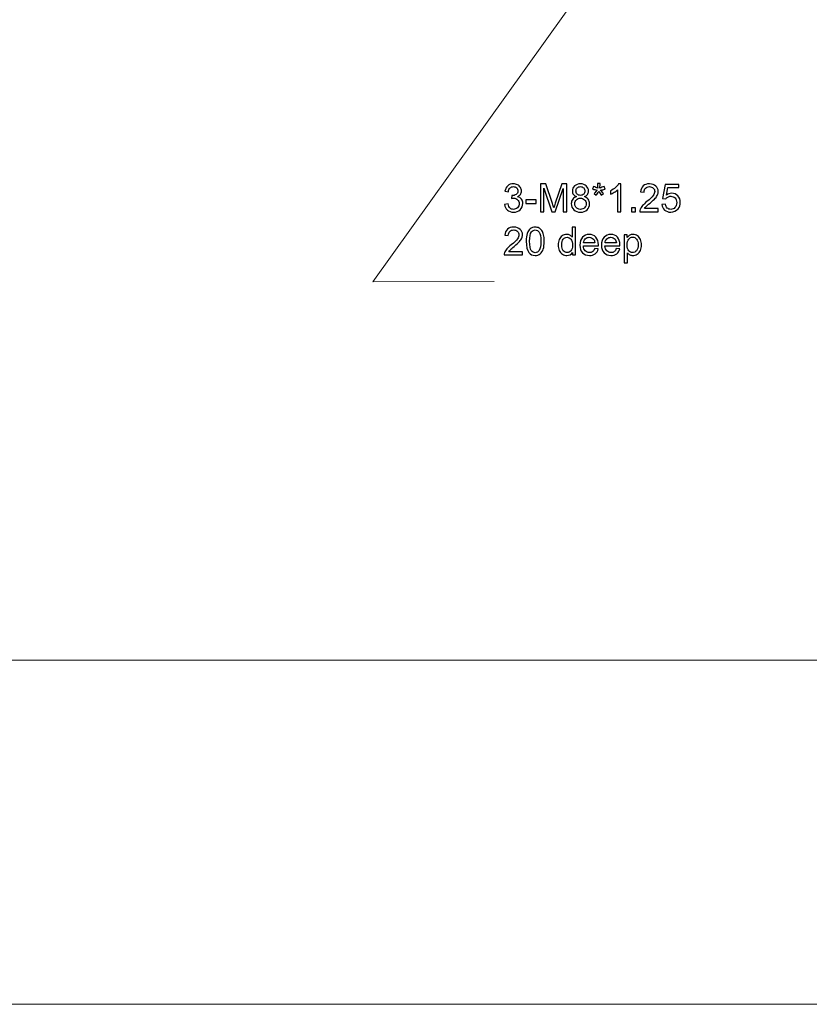
# Model space of a CAD drawing. Units: inches. Extents: x -41.6 to 41.6, y -29.9 to 29.9.
# Drawn here: x 19.3 to 30.4, y -29.9 to -16 of the extents above; entities that cross this region are included whole.
import ezdxf

# ---------------------------------------------------------------- set-up
doc = ezdxf.new("R2010")
doc.units = ezdxf.units.IN
doc.header["$MEASUREMENT"] = 0

msp = doc.modelspace()

# ---------------------------------------------------------------- linework, layer by layer
at = {"lineweight": 9}
msp.add_open_spline([(28.051, -14.402), (28.051, -14.402), (24.28, -19.674), (24.28, -19.674), (24.28, -19.674), (24.28, -19.674), (25.994, -19.667), (25.994, -19.667)], degree=3, knots=[0, 0, 0, 0, 0.333333, 0.333333, 0.333333, 0.333333, 1, 1, 1, 1], dxfattribs=at)
for points, knots in [([(26.14, -18.581), (26.14, -18.581), (26.188, -18.575), (26.188, -18.575), (26.188, -18.575), (26.193, -18.602), (26.203, -18.622), (26.216, -18.634), (26.216, -18.634), (26.229, -18.646), (26.245, -18.652), (26.265, -18.652), (26.265, -18.652), (26.287, -18.652), (26.306, -18.644), (26.322, -18.628), (26.322, -18.628), (26.337, -18.613), (26.345, -18.593), (26.345, -18.57), (26.345, -18.57), (26.345, -18.548), (26.338, -18.53), (26.324, -18.515), (26.324, -18.515), (26.309, -18.501), (26.291, -18.494), (26.269, -18.494), (26.269, -18.494), (26.259, -18.494), (26.248, -18.496), (26.235, -18.499), (26.235, -18.499), (26.235, -18.499), (26.24, -18.457), (26.24, -18.457), (26.24, -18.457), (26.243, -18.457), (26.246, -18.458), (26.248, -18.458), (26.248, -18.458), (26.268, -18.458), (26.287, -18.452), (26.303, -18.442), (26.303, -18.442), (26.319, -18.431), (26.328, -18.414), (26.328, -18.392), (26.328, -18.392), (26.328, -18.375), (26.322, -18.36), (26.31, -18.348), (26.31, -18.348), (26.298, -18.337), (26.282, -18.331), (26.263, -18.331), (26.263, -18.331), (26.245, -18.331), (26.229, -18.337), (26.217, -18.349), (26.217, -18.349), (26.204, -18.36), (26.196, -18.378), (26.193, -18.402), (26.193, -18.402), (26.193, -18.402), (26.145, -18.393), (26.145, -18.393), (26.145, -18.393), (26.151, -18.361), (26.164, -18.336), (26.185, -18.318), (26.185, -18.318), (26.206, -18.3), (26.231, -18.292), (26.262, -18.292), (26.262, -18.292), (26.284, -18.292), (26.303, -18.296), (26.321, -18.305), (26.321, -18.305), (26.339, -18.314), (26.353, -18.327), (26.363, -18.343), (26.363, -18.343), (26.372, -18.359), (26.377, -18.375), (26.377, -18.393), (26.377, -18.393), (26.377, -18.41), (26.372, -18.426), (26.363, -18.44), (26.363, -18.44), (26.354, -18.453), (26.341, -18.464), (26.323, -18.473), (26.323, -18.473), (26.346, -18.478), (26.364, -18.489), (26.377, -18.506), (26.377, -18.506), (26.39, -18.523), (26.396, -18.544), (26.396, -18.569), (26.396, -18.569), (26.396, -18.603), (26.384, -18.632), (26.359, -18.656), (26.359, -18.656), (26.334, -18.68), (26.302, -18.691), (26.264, -18.691), (26.264, -18.691), (26.23, -18.691), (26.201, -18.681), (26.179, -18.661), (26.179, -18.661), (26.156, -18.64), (26.143, -18.614), (26.14, -18.581)], [0, 0, 0, 0, 0.032258, 0.032258, 0.032258, 0.032258, 0.064516, 0.064516, 0.064516, 0.064516, 0.096774, 0.096774, 0.096774, 0.096774, 0.129032, 0.129032, 0.129032, 0.129032, 0.16129, 0.16129, 0.16129, 0.16129, 0.193548, 0.193548, 0.193548, 0.193548, 0.225806, 0.225806, 0.225806, 0.225806, 0.258065, 0.258065, 0.258065, 0.258065, 0.290323, 0.290323, 0.290323, 0.290323, 0.322581, 0.322581, 0.322581, 0.322581, 0.354839, 0.354839, 0.354839, 0.354839, 0.387097, 0.387097, 0.387097, 0.387097, 0.419355, 0.419355, 0.419355, 0.419355, 0.451613, 0.451613, 0.451613, 0.451613, 0.483871, 0.483871, 0.483871, 0.483871, 0.516129, 0.516129, 0.516129, 0.516129, 0.548387, 0.548387, 0.548387, 0.548387, 0.580645, 0.580645, 0.580645, 0.580645, 0.612903, 0.612903, 0.612903, 0.612903, 0.645161, 0.645161, 0.645161, 0.645161, 0.677419, 0.677419, 0.677419, 0.677419, 0.709677, 0.709677, 0.709677, 0.709677, 0.741935, 0.741935, 0.741935, 0.741935, 0.774194, 0.774194, 0.774194, 0.774194, 0.806452, 0.806452, 0.806452, 0.806452, 0.83871, 0.83871, 0.83871, 0.83871, 0.870968, 0.870968, 0.870968, 0.870968, 0.903226, 0.903226, 0.903226, 0.903226, 0.935484, 0.935484, 0.935484, 0.935484, 1, 1, 1, 1]), ([(26.644, -18.685), (26.644, -18.685), (26.644, -18.293), (26.644, -18.293), (26.644, -18.293), (26.644, -18.293), (26.722, -18.293), (26.722, -18.293), (26.722, -18.293), (26.722, -18.293), (26.814, -18.57), (26.814, -18.57), (26.814, -18.57), (26.823, -18.596), (26.829, -18.615), (26.833, -18.628), (26.833, -18.628), (26.837, -18.614), (26.844, -18.593), (26.854, -18.565), (26.854, -18.565), (26.854, -18.565), (26.947, -18.293), (26.947, -18.293), (26.947, -18.293), (26.947, -18.293), (27.017, -18.293), (27.017, -18.293), (27.017, -18.293), (27.017, -18.293), (27.017, -18.685), (27.017, -18.685), (27.017, -18.685), (27.017, -18.685), (26.967, -18.685), (26.967, -18.685), (26.967, -18.685), (26.967, -18.685), (26.967, -18.357), (26.967, -18.357), (26.967, -18.357), (26.967, -18.357), (26.854, -18.685), (26.854, -18.685), (26.854, -18.685), (26.854, -18.685), (26.807, -18.685), (26.807, -18.685), (26.807, -18.685), (26.807, -18.685), (26.694, -18.351), (26.694, -18.351), (26.694, -18.351), (26.694, -18.351), (26.694, -18.685), (26.694, -18.685), (26.694, -18.685), (26.694, -18.685), (26.644, -18.685), (26.644, -18.685)], [0, 0, 0, 0, 0.0625, 0.0625, 0.0625, 0.0625, 0.125, 0.125, 0.125, 0.125, 0.1875, 0.1875, 0.1875, 0.1875, 0.25, 0.25, 0.25, 0.25, 0.3125, 0.3125, 0.3125, 0.3125, 0.375, 0.375, 0.375, 0.375, 0.4375, 0.4375, 0.4375, 0.4375, 0.5, 0.5, 0.5, 0.5, 0.5625, 0.5625, 0.5625, 0.5625, 0.625, 0.625, 0.625, 0.625, 0.6875, 0.6875, 0.6875, 0.6875, 0.75, 0.75, 0.75, 0.75, 0.8125, 0.8125, 0.8125, 0.8125, 0.875, 0.875, 0.875, 0.875, 1, 1, 1, 1]), ([(27.155, -18.472), (27.135, -18.465), (27.121, -18.455), (27.111, -18.441), (27.111, -18.441), (27.101, -18.428), (27.096, -18.411), (27.096, -18.392), (27.096, -18.392), (27.096, -18.364), (27.107, -18.34), (27.127, -18.321), (27.127, -18.321), (27.148, -18.301), (27.175, -18.292), (27.209, -18.292), (27.209, -18.292), (27.243, -18.292), (27.271, -18.301), (27.291, -18.321), (27.291, -18.321), (27.312, -18.341), (27.323, -18.365), (27.323, -18.394), (27.323, -18.394), (27.323, -18.412), (27.318, -18.428), (27.308, -18.441), (27.308, -18.441), (27.299, -18.455), (27.284, -18.465), (27.265, -18.472), (27.265, -18.472), (27.289, -18.48), (27.307, -18.493), (27.32, -18.51), (27.32, -18.51), (27.332, -18.528), (27.339, -18.549), (27.339, -18.573), (27.339, -18.573), (27.339, -18.606), (27.327, -18.634), (27.303, -18.657), (27.303, -18.657), (27.279, -18.68), (27.248, -18.691), (27.21, -18.691), (27.21, -18.691), (27.171, -18.691), (27.14, -18.68), (27.116, -18.657), (27.116, -18.657), (27.093, -18.634), (27.081, -18.606), (27.081, -18.571), (27.081, -18.571), (27.081, -18.546), (27.087, -18.525), (27.1, -18.507), (27.1, -18.507), (27.113, -18.49), (27.131, -18.479), (27.155, -18.472)], [0, 0, 0, 0, 0.058824, 0.058824, 0.058824, 0.058824, 0.117647, 0.117647, 0.117647, 0.117647, 0.176471, 0.176471, 0.176471, 0.176471, 0.235294, 0.235294, 0.235294, 0.235294, 0.294118, 0.294118, 0.294118, 0.294118, 0.352941, 0.352941, 0.352941, 0.352941, 0.411765, 0.411765, 0.411765, 0.411765, 0.470588, 0.470588, 0.470588, 0.470588, 0.529412, 0.529412, 0.529412, 0.529412, 0.588235, 0.588235, 0.588235, 0.588235, 0.647059, 0.647059, 0.647059, 0.647059, 0.705882, 0.705882, 0.705882, 0.705882, 0.764706, 0.764706, 0.764706, 0.764706, 0.823529, 0.823529, 0.823529, 0.823529, 0.882353, 0.882353, 0.882353, 0.882353, 1, 1, 1, 1]), ([(27.146, -18.391), (27.146, -18.409), (27.152, -18.424), (27.163, -18.436), (27.163, -18.436), (27.175, -18.448), (27.191, -18.454), (27.21, -18.454), (27.21, -18.454), (27.228, -18.454), (27.244, -18.448), (27.256, -18.436), (27.256, -18.436), (27.267, -18.425), (27.273, -18.41), (27.273, -18.394), (27.273, -18.394), (27.273, -18.376), (27.267, -18.361), (27.255, -18.349), (27.255, -18.349), (27.243, -18.337), (27.228, -18.331), (27.209, -18.331), (27.209, -18.331), (27.191, -18.331), (27.176, -18.337), (27.164, -18.349), (27.164, -18.349), (27.152, -18.36), (27.146, -18.375), (27.146, -18.391)], [0, 0, 0, 0, 0.111111, 0.111111, 0.111111, 0.111111, 0.222222, 0.222222, 0.222222, 0.222222, 0.333333, 0.333333, 0.333333, 0.333333, 0.444444, 0.444444, 0.444444, 0.444444, 0.555556, 0.555556, 0.555556, 0.555556, 0.666667, 0.666667, 0.666667, 0.666667, 0.777778, 0.777778, 0.777778, 0.777778, 1, 1, 1, 1]), ([(27.38, -18.365), (27.38, -18.365), (27.392, -18.327), (27.392, -18.327), (27.392, -18.327), (27.42, -18.337), (27.441, -18.346), (27.454, -18.353), (27.454, -18.353), (27.45, -18.321), (27.449, -18.299), (27.448, -18.286), (27.448, -18.286), (27.448, -18.286), (27.487, -18.286), (27.487, -18.286), (27.487, -18.286), (27.487, -18.304), (27.485, -18.326), (27.481, -18.353), (27.481, -18.353), (27.499, -18.343), (27.52, -18.335), (27.544, -18.327), (27.544, -18.327), (27.544, -18.327), (27.556, -18.365), (27.556, -18.365), (27.556, -18.365), (27.534, -18.372), (27.512, -18.377), (27.49, -18.38), (27.49, -18.38), (27.501, -18.389), (27.516, -18.406), (27.536, -18.43), (27.536, -18.43), (27.536, -18.43), (27.504, -18.453), (27.504, -18.453), (27.504, -18.453), (27.493, -18.439), (27.481, -18.42), (27.467, -18.396), (27.467, -18.396), (27.454, -18.421), (27.442, -18.44), (27.432, -18.453), (27.432, -18.453), (27.432, -18.453), (27.401, -18.43), (27.401, -18.43), (27.401, -18.43), (27.422, -18.405), (27.436, -18.388), (27.445, -18.38), (27.445, -18.38), (27.422, -18.375), (27.4, -18.371), (27.38, -18.365)], [0, 0, 0, 0, 0.0625, 0.0625, 0.0625, 0.0625, 0.125, 0.125, 0.125, 0.125, 0.1875, 0.1875, 0.1875, 0.1875, 0.25, 0.25, 0.25, 0.25, 0.3125, 0.3125, 0.3125, 0.3125, 0.375, 0.375, 0.375, 0.375, 0.4375, 0.4375, 0.4375, 0.4375, 0.5, 0.5, 0.5, 0.5, 0.5625, 0.5625, 0.5625, 0.5625, 0.625, 0.625, 0.625, 0.625, 0.6875, 0.6875, 0.6875, 0.6875, 0.75, 0.75, 0.75, 0.75, 0.8125, 0.8125, 0.8125, 0.8125, 0.875, 0.875, 0.875, 0.875, 1, 1, 1, 1]), ([(27.779, -18.685), (27.779, -18.685), (27.731, -18.685), (27.731, -18.685), (27.731, -18.685), (27.731, -18.685), (27.731, -18.378), (27.731, -18.378), (27.731, -18.378), (27.72, -18.389), (27.704, -18.4), (27.686, -18.411), (27.686, -18.411), (27.667, -18.422), (27.65, -18.431), (27.635, -18.436), (27.635, -18.436), (27.635, -18.436), (27.635, -18.39), (27.635, -18.39), (27.635, -18.39), (27.662, -18.377), (27.685, -18.362), (27.706, -18.344), (27.706, -18.344), (27.726, -18.326), (27.74, -18.308), (27.748, -18.292), (27.748, -18.292), (27.748, -18.292), (27.779, -18.292), (27.779, -18.292), (27.779, -18.292), (27.779, -18.292), (27.779, -18.685), (27.779, -18.685)], [0, 0, 0, 0, 0.1, 0.1, 0.1, 0.1, 0.2, 0.2, 0.2, 0.2, 0.3, 0.3, 0.3, 0.3, 0.4, 0.4, 0.4, 0.4, 0.5, 0.5, 0.5, 0.5, 0.6, 0.6, 0.6, 0.6, 0.7, 0.7, 0.7, 0.7, 0.8, 0.8, 0.8, 0.8, 1, 1, 1, 1]), ([(28.307, -18.638), (28.307, -18.638), (28.307, -18.685), (28.307, -18.685), (28.307, -18.685), (28.307, -18.685), (28.048, -18.685), (28.048, -18.685), (28.048, -18.685), (28.048, -18.673), (28.05, -18.662), (28.054, -18.651), (28.054, -18.651), (28.06, -18.634), (28.071, -18.616), (28.085, -18.599), (28.085, -18.599), (28.1, -18.582), (28.121, -18.562), (28.148, -18.54), (28.148, -18.54), (28.191, -18.505), (28.22, -18.477), (28.234, -18.457), (28.234, -18.457), (28.249, -18.437), (28.257, -18.417), (28.257, -18.399), (28.257, -18.399), (28.257, -18.38), (28.25, -18.364), (28.236, -18.351), (28.236, -18.351), (28.223, -18.338), (28.205, -18.331), (28.183, -18.331), (28.183, -18.331), (28.16, -18.331), (28.142, -18.338), (28.128, -18.352), (28.128, -18.352), (28.114, -18.366), (28.107, -18.385), (28.107, -18.41), (28.107, -18.41), (28.107, -18.41), (28.057, -18.405), (28.057, -18.405), (28.057, -18.405), (28.061, -18.368), (28.073, -18.34), (28.095, -18.32), (28.095, -18.32), (28.117, -18.301), (28.147, -18.292), (28.184, -18.292), (28.184, -18.292), (28.222, -18.292), (28.252, -18.302), (28.273, -18.323), (28.273, -18.323), (28.295, -18.344), (28.306, -18.369), (28.306, -18.4), (28.306, -18.4), (28.306, -18.416), (28.303, -18.431), (28.297, -18.446), (28.297, -18.446), (28.29, -18.462), (28.28, -18.478), (28.265, -18.494), (28.265, -18.494), (28.25, -18.511), (28.225, -18.534), (28.191, -18.563), (28.191, -18.563), (28.162, -18.587), (28.143, -18.604), (28.135, -18.612), (28.135, -18.612), (28.127, -18.621), (28.12, -18.63), (28.115, -18.638), (28.115, -18.638), (28.115, -18.638), (28.307, -18.638), (28.307, -18.638)], [0, 0, 0, 0, 0.043478, 0.043478, 0.043478, 0.043478, 0.086957, 0.086957, 0.086957, 0.086957, 0.130435, 0.130435, 0.130435, 0.130435, 0.173913, 0.173913, 0.173913, 0.173913, 0.217391, 0.217391, 0.217391, 0.217391, 0.26087, 0.26087, 0.26087, 0.26087, 0.304348, 0.304348, 0.304348, 0.304348, 0.347826, 0.347826, 0.347826, 0.347826, 0.391304, 0.391304, 0.391304, 0.391304, 0.434783, 0.434783, 0.434783, 0.434783, 0.478261, 0.478261, 0.478261, 0.478261, 0.521739, 0.521739, 0.521739, 0.521739, 0.565217, 0.565217, 0.565217, 0.565217, 0.608696, 0.608696, 0.608696, 0.608696, 0.652174, 0.652174, 0.652174, 0.652174, 0.695652, 0.695652, 0.695652, 0.695652, 0.73913, 0.73913, 0.73913, 0.73913, 0.782609, 0.782609, 0.782609, 0.782609, 0.826087, 0.826087, 0.826087, 0.826087, 0.869565, 0.869565, 0.869565, 0.869565, 0.913043, 0.913043, 0.913043, 0.913043, 1, 1, 1, 1]), ([(28.358, -18.582), (28.358, -18.582), (28.409, -18.578), (28.409, -18.578), (28.409, -18.578), (28.413, -18.602), (28.421, -18.621), (28.435, -18.633), (28.435, -18.633), (28.448, -18.646), (28.465, -18.652), (28.484, -18.652), (28.484, -18.652), (28.507, -18.652), (28.527, -18.643), (28.543, -18.626), (28.543, -18.626), (28.559, -18.608), (28.567, -18.585), (28.567, -18.556), (28.567, -18.556), (28.567, -18.529), (28.559, -18.507), (28.544, -18.491), (28.544, -18.491), (28.528, -18.475), (28.508, -18.467), (28.483, -18.467), (28.483, -18.467), (28.468, -18.467), (28.454, -18.471), (28.441, -18.478), (28.441, -18.478), (28.429, -18.485), (28.419, -18.494), (28.412, -18.505), (28.412, -18.505), (28.412, -18.505), (28.367, -18.5), (28.367, -18.5), (28.367, -18.5), (28.367, -18.5), (28.405, -18.299), (28.405, -18.299), (28.405, -18.299), (28.405, -18.299), (28.599, -18.299), (28.599, -18.299), (28.599, -18.299), (28.599, -18.299), (28.599, -18.344), (28.599, -18.344), (28.599, -18.344), (28.599, -18.344), (28.443, -18.344), (28.443, -18.344), (28.443, -18.344), (28.443, -18.344), (28.422, -18.45), (28.422, -18.45), (28.422, -18.45), (28.446, -18.433), (28.47, -18.425), (28.496, -18.425), (28.496, -18.425), (28.53, -18.425), (28.559, -18.437), (28.583, -18.461), (28.583, -18.461), (28.606, -18.484), (28.618, -18.515), (28.618, -18.552), (28.618, -18.552), (28.618, -18.587), (28.608, -18.618), (28.587, -18.644), (28.587, -18.644), (28.562, -18.675), (28.527, -18.691), (28.484, -18.691), (28.484, -18.691), (28.448, -18.691), (28.419, -18.681), (28.397, -18.661), (28.397, -18.661), (28.374, -18.641), (28.362, -18.615), (28.358, -18.582)], [0, 0, 0, 0, 0.043478, 0.043478, 0.043478, 0.043478, 0.086957, 0.086957, 0.086957, 0.086957, 0.130435, 0.130435, 0.130435, 0.130435, 0.173913, 0.173913, 0.173913, 0.173913, 0.217391, 0.217391, 0.217391, 0.217391, 0.26087, 0.26087, 0.26087, 0.26087, 0.304348, 0.304348, 0.304348, 0.304348, 0.347826, 0.347826, 0.347826, 0.347826, 0.391304, 0.391304, 0.391304, 0.391304, 0.434783, 0.434783, 0.434783, 0.434783, 0.478261, 0.478261, 0.478261, 0.478261, 0.521739, 0.521739, 0.521739, 0.521739, 0.565217, 0.565217, 0.565217, 0.565217, 0.608696, 0.608696, 0.608696, 0.608696, 0.652174, 0.652174, 0.652174, 0.652174, 0.695652, 0.695652, 0.695652, 0.695652, 0.73913, 0.73913, 0.73913, 0.73913, 0.782609, 0.782609, 0.782609, 0.782609, 0.826087, 0.826087, 0.826087, 0.826087, 0.869565, 0.869565, 0.869565, 0.869565, 0.913043, 0.913043, 0.913043, 0.913043, 1, 1, 1, 1]), ([(26.438, -18.567), (26.438, -18.567), (26.438, -18.519), (26.438, -18.519), (26.438, -18.519), (26.438, -18.519), (26.586, -18.519), (26.586, -18.519), (26.586, -18.519), (26.586, -18.519), (26.586, -18.567), (26.586, -18.567), (26.586, -18.567), (26.586, -18.567), (26.438, -18.567), (26.438, -18.567)], [0, 0, 0, 0, 0.2, 0.2, 0.2, 0.2, 0.4, 0.4, 0.4, 0.4, 0.6, 0.6, 0.6, 0.6, 1, 1, 1, 1]), ([(27.13, -18.572), (27.13, -18.585), (27.133, -18.599), (27.14, -18.611), (27.14, -18.611), (27.146, -18.624), (27.156, -18.634), (27.169, -18.641), (27.169, -18.641), (27.182, -18.648), (27.195, -18.652), (27.21, -18.652), (27.21, -18.652), (27.233, -18.652), (27.252, -18.644), (27.267, -18.63), (27.267, -18.63), (27.282, -18.615), (27.29, -18.596), (27.29, -18.573), (27.29, -18.573), (27.29, -18.55), (27.282, -18.531), (27.266, -18.516), (27.266, -18.516), (27.251, -18.501), (27.232, -18.493), (27.209, -18.493), (27.209, -18.493), (27.186, -18.493), (27.167, -18.501), (27.152, -18.516), (27.152, -18.516), (27.138, -18.531), (27.13, -18.549), (27.13, -18.572)], [0, 0, 0, 0, 0.1, 0.1, 0.1, 0.1, 0.2, 0.2, 0.2, 0.2, 0.3, 0.3, 0.3, 0.3, 0.4, 0.4, 0.4, 0.4, 0.5, 0.5, 0.5, 0.5, 0.6, 0.6, 0.6, 0.6, 0.7, 0.7, 0.7, 0.7, 0.8, 0.8, 0.8, 0.8, 1, 1, 1, 1]), ([(27.929, -18.685), (27.929, -18.685), (27.929, -18.63), (27.929, -18.63), (27.929, -18.63), (27.929, -18.63), (27.984, -18.63), (27.984, -18.63), (27.984, -18.63), (27.984, -18.63), (27.984, -18.685), (27.984, -18.685), (27.984, -18.685), (27.984, -18.685), (27.929, -18.685), (27.929, -18.685)], [0, 0, 0, 0, 0.2, 0.2, 0.2, 0.2, 0.4, 0.4, 0.4, 0.4, 0.6, 0.6, 0.6, 0.6, 1, 1, 1, 1]), ([(26.392, -19.249), (26.392, -19.249), (26.392, -19.295), (26.392, -19.295), (26.392, -19.295), (26.392, -19.295), (26.133, -19.295), (26.133, -19.295), (26.133, -19.295), (26.133, -19.284), (26.135, -19.273), (26.139, -19.262), (26.139, -19.262), (26.146, -19.244), (26.156, -19.227), (26.171, -19.21), (26.171, -19.21), (26.185, -19.193), (26.206, -19.173), (26.234, -19.151), (26.234, -19.151), (26.276, -19.116), (26.305, -19.088), (26.32, -19.068), (26.32, -19.068), (26.335, -19.047), (26.342, -19.028), (26.342, -19.01), (26.342, -19.01), (26.342, -18.991), (26.335, -18.975), (26.322, -18.962), (26.322, -18.962), (26.308, -18.949), (26.29, -18.942), (26.269, -18.942), (26.269, -18.942), (26.245, -18.942), (26.227, -18.949), (26.213, -18.963), (26.213, -18.963), (26.199, -18.977), (26.192, -18.996), (26.192, -19.021), (26.192, -19.021), (26.192, -19.021), (26.142, -19.016), (26.142, -19.016), (26.142, -19.016), (26.146, -18.979), (26.159, -18.951), (26.181, -18.931), (26.181, -18.931), (26.203, -18.912), (26.232, -18.902), (26.27, -18.902), (26.27, -18.902), (26.307, -18.902), (26.337, -18.913), (26.359, -18.934), (26.359, -18.934), (26.381, -18.955), (26.392, -18.98), (26.392, -19.011), (26.392, -19.011), (26.392, -19.027), (26.388, -19.042), (26.382, -19.057), (26.382, -19.057), (26.376, -19.072), (26.365, -19.088), (26.35, -19.105), (26.35, -19.105), (26.335, -19.122), (26.311, -19.145), (26.276, -19.174), (26.276, -19.174), (26.247, -19.198), (26.229, -19.215), (26.221, -19.223), (26.221, -19.223), (26.212, -19.232), (26.206, -19.24), (26.2, -19.249), (26.2, -19.249), (26.2, -19.249), (26.392, -19.249), (26.392, -19.249)], [0, 0, 0, 0, 0.043478, 0.043478, 0.043478, 0.043478, 0.086957, 0.086957, 0.086957, 0.086957, 0.130435, 0.130435, 0.130435, 0.130435, 0.173913, 0.173913, 0.173913, 0.173913, 0.217391, 0.217391, 0.217391, 0.217391, 0.26087, 0.26087, 0.26087, 0.26087, 0.304348, 0.304348, 0.304348, 0.304348, 0.347826, 0.347826, 0.347826, 0.347826, 0.391304, 0.391304, 0.391304, 0.391304, 0.434783, 0.434783, 0.434783, 0.434783, 0.478261, 0.478261, 0.478261, 0.478261, 0.521739, 0.521739, 0.521739, 0.521739, 0.565217, 0.565217, 0.565217, 0.565217, 0.608696, 0.608696, 0.608696, 0.608696, 0.652174, 0.652174, 0.652174, 0.652174, 0.695652, 0.695652, 0.695652, 0.695652, 0.73913, 0.73913, 0.73913, 0.73913, 0.782609, 0.782609, 0.782609, 0.782609, 0.826087, 0.826087, 0.826087, 0.826087, 0.869565, 0.869565, 0.869565, 0.869565, 0.913043, 0.913043, 0.913043, 0.913043, 1, 1, 1, 1]), ([(26.444, -19.102), (26.444, -19.056), (26.448, -19.019), (26.458, -18.991), (26.458, -18.991), (26.467, -18.962), (26.482, -18.941), (26.5, -18.925), (26.5, -18.925), (26.519, -18.91), (26.543, -18.902), (26.571, -18.902), (26.571, -18.902), (26.592, -18.902), (26.611, -18.907), (26.627, -18.915), (26.627, -18.915), (26.642, -18.924), (26.655, -18.936), (26.666, -18.952), (26.666, -18.952), (26.676, -18.968), (26.684, -18.987), (26.69, -19.01), (26.69, -19.01), (26.696, -19.033), (26.699, -19.064), (26.699, -19.102), (26.699, -19.102), (26.699, -19.148), (26.694, -19.185), (26.685, -19.214), (26.685, -19.214), (26.675, -19.242), (26.661, -19.264), (26.642, -19.279), (26.642, -19.279), (26.624, -19.294), (26.6, -19.302), (26.571, -19.302), (26.571, -19.302), (26.534, -19.302), (26.504, -19.289), (26.482, -19.262), (26.482, -19.262), (26.457, -19.229), (26.444, -19.176), (26.444, -19.102)], [0, 0, 0, 0, 0.076923, 0.076923, 0.076923, 0.076923, 0.153846, 0.153846, 0.153846, 0.153846, 0.230769, 0.230769, 0.230769, 0.230769, 0.307692, 0.307692, 0.307692, 0.307692, 0.384615, 0.384615, 0.384615, 0.384615, 0.461538, 0.461538, 0.461538, 0.461538, 0.538462, 0.538462, 0.538462, 0.538462, 0.615385, 0.615385, 0.615385, 0.615385, 0.692308, 0.692308, 0.692308, 0.692308, 0.769231, 0.769231, 0.769231, 0.769231, 0.846154, 0.846154, 0.846154, 0.846154, 1, 1, 1, 1]), ([(26.493, -19.102), (26.493, -19.167), (26.501, -19.209), (26.516, -19.231), (26.516, -19.231), (26.531, -19.252), (26.549, -19.263), (26.571, -19.263), (26.571, -19.263), (26.593, -19.263), (26.612, -19.252), (26.627, -19.231), (26.627, -19.231), (26.642, -19.209), (26.65, -19.166), (26.65, -19.102), (26.65, -19.102), (26.65, -19.038), (26.642, -18.995), (26.627, -18.974), (26.627, -18.974), (26.612, -18.953), (26.593, -18.942), (26.571, -18.942), (26.571, -18.942), (26.549, -18.942), (26.531, -18.952), (26.518, -18.97), (26.518, -18.97), (26.501, -18.994), (26.493, -19.038), (26.493, -19.102)], [0, 0, 0, 0, 0.111111, 0.111111, 0.111111, 0.111111, 0.222222, 0.222222, 0.222222, 0.222222, 0.333333, 0.333333, 0.333333, 0.333333, 0.444444, 0.444444, 0.444444, 0.444444, 0.555556, 0.555556, 0.555556, 0.555556, 0.666667, 0.666667, 0.666667, 0.666667, 0.777778, 0.777778, 0.777778, 0.777778, 1, 1, 1, 1]), ([(27.097, -19.295), (27.097, -19.295), (27.097, -19.26), (27.097, -19.26), (27.097, -19.26), (27.079, -19.288), (27.053, -19.302), (27.018, -19.302), (27.018, -19.302), (26.995, -19.302), (26.974, -19.296), (26.955, -19.283), (26.955, -19.283), (26.936, -19.271), (26.922, -19.253), (26.911, -19.231), (26.911, -19.231), (26.901, -19.209), (26.896, -19.183), (26.896, -19.154), (26.896, -19.154), (26.896, -19.126), (26.9, -19.1), (26.91, -19.077), (26.91, -19.077), (26.919, -19.054), (26.933, -19.036), (26.952, -19.024), (26.952, -19.024), (26.971, -19.012), (26.992, -19.005), (27.016, -19.005), (27.016, -19.005), (27.033, -19.005), (27.048, -19.009), (27.061, -19.016), (27.061, -19.016), (27.075, -19.023), (27.085, -19.033), (27.094, -19.044), (27.094, -19.044), (27.094, -19.044), (27.094, -18.904), (27.094, -18.904), (27.094, -18.904), (27.094, -18.904), (27.142, -18.904), (27.142, -18.904), (27.142, -18.904), (27.142, -18.904), (27.142, -19.295), (27.142, -19.295), (27.142, -19.295), (27.142, -19.295), (27.097, -19.295), (27.097, -19.295)], [0, 0, 0, 0, 0.066667, 0.066667, 0.066667, 0.066667, 0.133333, 0.133333, 0.133333, 0.133333, 0.2, 0.2, 0.2, 0.2, 0.266667, 0.266667, 0.266667, 0.266667, 0.333333, 0.333333, 0.333333, 0.333333, 0.4, 0.4, 0.4, 0.4, 0.466667, 0.466667, 0.466667, 0.466667, 0.533333, 0.533333, 0.533333, 0.533333, 0.6, 0.6, 0.6, 0.6, 0.666667, 0.666667, 0.666667, 0.666667, 0.733333, 0.733333, 0.733333, 0.733333, 0.8, 0.8, 0.8, 0.8, 0.866667, 0.866667, 0.866667, 0.866667, 1, 1, 1, 1]), ([(27.411, -19.204), (27.411, -19.204), (27.461, -19.21), (27.461, -19.21), (27.461, -19.21), (27.453, -19.239), (27.439, -19.262), (27.417, -19.278), (27.417, -19.278), (27.396, -19.294), (27.369, -19.302), (27.336, -19.302), (27.336, -19.302), (27.295, -19.302), (27.262, -19.289), (27.238, -19.264), (27.238, -19.264), (27.213, -19.238), (27.201, -19.202), (27.201, -19.156), (27.201, -19.156), (27.201, -19.108), (27.214, -19.071), (27.238, -19.045), (27.238, -19.045), (27.263, -19.019), (27.294, -19.005), (27.334, -19.005), (27.334, -19.005), (27.372, -19.005), (27.403, -19.018), (27.426, -19.044), (27.426, -19.044), (27.451, -19.07), (27.463, -19.106), (27.463, -19.153), (27.463, -19.153), (27.463, -19.156), (27.462, -19.16), (27.462, -19.166), (27.462, -19.166), (27.462, -19.166), (27.251, -19.166), (27.251, -19.166), (27.251, -19.166), (27.253, -19.197), (27.261, -19.221), (27.277, -19.237), (27.277, -19.237), (27.293, -19.254), (27.313, -19.262), (27.337, -19.262), (27.337, -19.262), (27.354, -19.262), (27.369, -19.258), (27.382, -19.248), (27.382, -19.248), (27.394, -19.239), (27.404, -19.224), (27.411, -19.204)], [0, 0, 0, 0, 0.0625, 0.0625, 0.0625, 0.0625, 0.125, 0.125, 0.125, 0.125, 0.1875, 0.1875, 0.1875, 0.1875, 0.25, 0.25, 0.25, 0.25, 0.3125, 0.3125, 0.3125, 0.3125, 0.375, 0.375, 0.375, 0.375, 0.4375, 0.4375, 0.4375, 0.4375, 0.5, 0.5, 0.5, 0.5, 0.5625, 0.5625, 0.5625, 0.5625, 0.625, 0.625, 0.625, 0.625, 0.6875, 0.6875, 0.6875, 0.6875, 0.75, 0.75, 0.75, 0.75, 0.8125, 0.8125, 0.8125, 0.8125, 0.875, 0.875, 0.875, 0.875, 1, 1, 1, 1]), ([(27.715, -19.204), (27.715, -19.204), (27.765, -19.21), (27.765, -19.21), (27.765, -19.21), (27.757, -19.239), (27.743, -19.262), (27.722, -19.278), (27.722, -19.278), (27.7, -19.294), (27.673, -19.302), (27.64, -19.302), (27.64, -19.302), (27.599, -19.302), (27.566, -19.289), (27.542, -19.264), (27.542, -19.264), (27.517, -19.238), (27.505, -19.202), (27.505, -19.156), (27.505, -19.156), (27.505, -19.108), (27.518, -19.071), (27.542, -19.045), (27.542, -19.045), (27.567, -19.019), (27.599, -19.005), (27.638, -19.005), (27.638, -19.005), (27.676, -19.005), (27.707, -19.018), (27.731, -19.044), (27.731, -19.044), (27.755, -19.07), (27.767, -19.106), (27.767, -19.153), (27.767, -19.153), (27.767, -19.156), (27.767, -19.16), (27.766, -19.166), (27.766, -19.166), (27.766, -19.166), (27.555, -19.166), (27.555, -19.166), (27.555, -19.166), (27.557, -19.197), (27.566, -19.221), (27.581, -19.237), (27.581, -19.237), (27.597, -19.254), (27.617, -19.262), (27.641, -19.262), (27.641, -19.262), (27.658, -19.262), (27.673, -19.258), (27.686, -19.248), (27.686, -19.248), (27.698, -19.239), (27.708, -19.224), (27.715, -19.204)], [0, 0, 0, 0, 0.0625, 0.0625, 0.0625, 0.0625, 0.125, 0.125, 0.125, 0.125, 0.1875, 0.1875, 0.1875, 0.1875, 0.25, 0.25, 0.25, 0.25, 0.3125, 0.3125, 0.3125, 0.3125, 0.375, 0.375, 0.375, 0.375, 0.4375, 0.4375, 0.4375, 0.4375, 0.5, 0.5, 0.5, 0.5, 0.5625, 0.5625, 0.5625, 0.5625, 0.625, 0.625, 0.625, 0.625, 0.6875, 0.6875, 0.6875, 0.6875, 0.75, 0.75, 0.75, 0.75, 0.8125, 0.8125, 0.8125, 0.8125, 0.875, 0.875, 0.875, 0.875, 1, 1, 1, 1]), ([(27.825, -19.404), (27.825, -19.404), (27.825, -19.012), (27.825, -19.012), (27.825, -19.012), (27.825, -19.012), (27.869, -19.012), (27.869, -19.012), (27.869, -19.012), (27.869, -19.012), (27.869, -19.049), (27.869, -19.049), (27.869, -19.049), (27.88, -19.034), (27.891, -19.023), (27.904, -19.016), (27.904, -19.016), (27.917, -19.009), (27.933, -19.005), (27.951, -19.005), (27.951, -19.005), (27.976, -19.005), (27.997, -19.012), (28.015, -19.024), (28.015, -19.024), (28.034, -19.037), (28.048, -19.054), (28.057, -19.077), (28.057, -19.077), (28.067, -19.1), (28.072, -19.124), (28.072, -19.152), (28.072, -19.152), (28.072, -19.181), (28.066, -19.207), (28.056, -19.23), (28.056, -19.23), (28.046, -19.253), (28.03, -19.271), (28.011, -19.283), (28.011, -19.283), (27.991, -19.296), (27.97, -19.302), (27.948, -19.302), (27.948, -19.302), (27.932, -19.302), (27.918, -19.298), (27.905, -19.292), (27.905, -19.292), (27.892, -19.285), (27.882, -19.276), (27.873, -19.266), (27.873, -19.266), (27.873, -19.266), (27.873, -19.404), (27.873, -19.404), (27.873, -19.404), (27.873, -19.404), (27.825, -19.404), (27.825, -19.404)], [0, 0, 0, 0, 0.0625, 0.0625, 0.0625, 0.0625, 0.125, 0.125, 0.125, 0.125, 0.1875, 0.1875, 0.1875, 0.1875, 0.25, 0.25, 0.25, 0.25, 0.3125, 0.3125, 0.3125, 0.3125, 0.375, 0.375, 0.375, 0.375, 0.4375, 0.4375, 0.4375, 0.4375, 0.5, 0.5, 0.5, 0.5, 0.5625, 0.5625, 0.5625, 0.5625, 0.625, 0.625, 0.625, 0.625, 0.6875, 0.6875, 0.6875, 0.6875, 0.75, 0.75, 0.75, 0.75, 0.8125, 0.8125, 0.8125, 0.8125, 0.875, 0.875, 0.875, 0.875, 1, 1, 1, 1]), ([(26.945, -19.154), (26.945, -19.19), (26.953, -19.217), (26.968, -19.235), (26.968, -19.235), (26.983, -19.253), (27.001, -19.262), (27.022, -19.262), (27.022, -19.262), (27.043, -19.262), (27.061, -19.254), (27.076, -19.237), (27.076, -19.237), (27.09, -19.219), (27.098, -19.193), (27.098, -19.158), (27.098, -19.158), (27.098, -19.119), (27.09, -19.091), (27.075, -19.073), (27.075, -19.073), (27.06, -19.054), (27.042, -19.045), (27.02, -19.045), (27.02, -19.045), (26.999, -19.045), (26.981, -19.054), (26.967, -19.071), (26.967, -19.071), (26.952, -19.089), (26.945, -19.116), (26.945, -19.154)], [0, 0, 0, 0, 0.111111, 0.111111, 0.111111, 0.111111, 0.222222, 0.222222, 0.222222, 0.222222, 0.333333, 0.333333, 0.333333, 0.333333, 0.444444, 0.444444, 0.444444, 0.444444, 0.555556, 0.555556, 0.555556, 0.555556, 0.666667, 0.666667, 0.666667, 0.666667, 0.777778, 0.777778, 0.777778, 0.777778, 1, 1, 1, 1]), ([(27.254, -19.126), (27.254, -19.126), (27.412, -19.126), (27.412, -19.126), (27.412, -19.126), (27.41, -19.103), (27.404, -19.085), (27.394, -19.073), (27.394, -19.073), (27.378, -19.054), (27.358, -19.045), (27.334, -19.045), (27.334, -19.045), (27.312, -19.045), (27.294, -19.052), (27.278, -19.067), (27.278, -19.067), (27.263, -19.082), (27.255, -19.102), (27.254, -19.126)], [0, 0, 0, 0, 0.166667, 0.166667, 0.166667, 0.166667, 0.333333, 0.333333, 0.333333, 0.333333, 0.5, 0.5, 0.5, 0.5, 0.666667, 0.666667, 0.666667, 0.666667, 1, 1, 1, 1]), ([(27.558, -19.126), (27.558, -19.126), (27.716, -19.126), (27.716, -19.126), (27.716, -19.126), (27.714, -19.103), (27.708, -19.085), (27.698, -19.073), (27.698, -19.073), (27.682, -19.054), (27.663, -19.045), (27.638, -19.045), (27.638, -19.045), (27.616, -19.045), (27.598, -19.052), (27.583, -19.067), (27.583, -19.067), (27.568, -19.082), (27.559, -19.102), (27.558, -19.126)], [0, 0, 0, 0, 0.166667, 0.166667, 0.166667, 0.166667, 0.333333, 0.333333, 0.333333, 0.333333, 0.5, 0.5, 0.5, 0.5, 0.666667, 0.666667, 0.666667, 0.666667, 1, 1, 1, 1]), ([(27.869, -19.155), (27.869, -19.192), (27.876, -19.219), (27.891, -19.236), (27.891, -19.236), (27.906, -19.254), (27.924, -19.262), (27.945, -19.262), (27.945, -19.262), (27.966, -19.262), (27.984, -19.253), (28, -19.235), (28, -19.235), (28.015, -19.217), (28.023, -19.189), (28.023, -19.151), (28.023, -19.151), (28.023, -19.115), (28.015, -19.088), (28, -19.07), (28, -19.07), (27.985, -19.052), (27.968, -19.043), (27.947, -19.043), (27.947, -19.043), (27.926, -19.043), (27.908, -19.053), (27.893, -19.072), (27.893, -19.072), (27.877, -19.091), (27.869, -19.119), (27.869, -19.155)], [0, 0, 0, 0, 0.111111, 0.111111, 0.111111, 0.111111, 0.222222, 0.222222, 0.222222, 0.222222, 0.333333, 0.333333, 0.333333, 0.333333, 0.444444, 0.444444, 0.444444, 0.444444, 0.555556, 0.555556, 0.555556, 0.555556, 0.666667, 0.666667, 0.666667, 0.666667, 0.777778, 0.777778, 0.777778, 0.777778, 1, 1, 1, 1])]:
    msp.add_open_spline(points, degree=3, knots=knots)
for points in [[(41.574, -25.011), (41.574, -25.011), (-41.575, -25.011), (-41.575, -25.011)], [(41.575, -29.865), (41.575, -29.865), (-41.575, -29.865), (-41.575, -29.865)]]:
    msp.add_open_spline(points, degree=3, dxfattribs=at)

doc.saveas('drawing.dxf')
